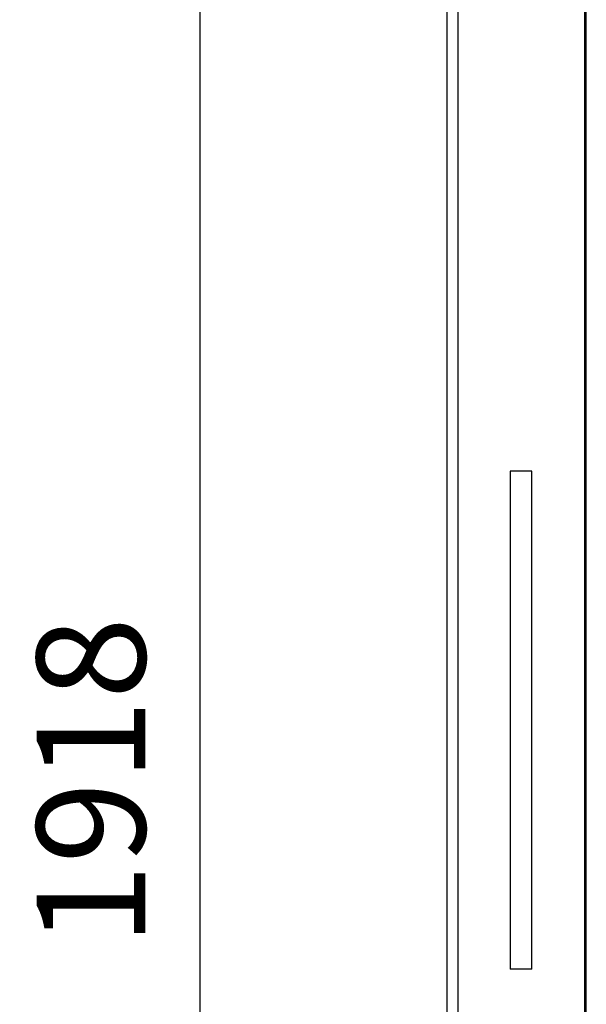
# Model space of a CAD drawing. Units: millimetres. Extents: x 0 to 851, y -299 to 305.
# Drawn here: x 98 to 114, y -134 to -107 of the extents above; entities that cross this region are included whole.
import ezdxf

# ---------------------------------------------------------------- set-up
doc = ezdxf.new("R2010")
doc.units = ezdxf.units.MM
for name, color, linetype in [('203AM103', 7, 'Continuous'), ('203AM124-1', 7, 'Continuous'), ('506X97SP2', 7, 'Continuous'), ('JUNTA_PCR_EVV_2', 7, 'Continuous')]:
    doc.layers.add(name, color=color, linetype=linetype)
doc.styles.add('SEACAD_Solid_Edge_ISO', font='txt')
doc.dimstyles.new('INFRICO_COT', dxfattribs={"dimtxt": 3, "dimasz": 2.25, "dimexe": 1.5, "dimexo": 2.25, "dimgap": 1.5, "dimtad": 1, "dimdec": 0, "dimlfac": 20, "dimzin": 12, "dimtxsty": 'SEACAD_Solid_Edge_ISO', "dimblk1": '_SE_FILLED', "dimblk2": '_SE_FILLED', "dimsah": 1, "dimcen": 1.5, "dimadec": 1, "dimazin": 0, "dimtfac": 1, "dimtdec": 0, "dimtmove": 0, "dimatfit": 3, "dimfxl": 1, "dimtolj": 1, "dimtzin": 12, "dimarcsym": 0})

# ---------------------------------------------------------------- blocks, each defined once
blk = doc.blocks.new('_SE_FILLED')
at = {"color": 0}
blk.add_line((0, 0), (-1, 0), dxfattribs=at)
blk.add_solid([(0, 0), (-1, -0.1665), (-1, 0.1665), (0, 0)], dxfattribs=at)
blk = doc.blocks.new('*D156')
at = {"color": 0, "lineweight": -2}
for p, q in [((108.026, -79.965), (101.956, -79.965)), ((103.456, -82.215), (103.456, -173.6)), ((108.026, -175.85), (101.956, -175.85))]:
    blk.add_line(p, q, dxfattribs=at)
at = {"layer": 'Defpoints', "color": 0}
for p in [(110.276, -79.965), (103.456, -175.85), (110.276, -175.85)]:
    blk.add_point(p, dxfattribs=at)
at = {"color": 0, "lineweight": -2, "xscale": 2.25, "yscale": 2.25, "zscale": 2.25}
for p, rotation in [((103.456, -79.965), 90), ((103.456, -175.85), 270)]:
    blk.add_blockref('_SE_FILLED', p, dxfattribs=dict(at, rotation=rotation))
at = {"color": 0, "insert": (100.456, -127.907), "char_height": 3, "attachment_point": 5, "rotation": 90, "style": 'SEACAD_Solid_Edge_ISO'}
blk.add_mtext('\\A1;1918', dxfattribs=at)

msp = doc.modelspace()

# ---------------------------------------------------------------- linework, layer by layer
at = {"layer": '203AM103', "color": 7, "linetype": 'Continuous'}
msp.add_line((110.2762, -82.9646), (110.2762, -174.9646), dxfattribs=at)
at = {"layer": '203AM124-1', "color": 7, "linetype": 'Continuous'}
for p, q in [((110.576, -83.8145), (110.576, -168.6145)), ((114.076, -83.8145), (114.076, -168.6145))]:
    msp.add_line(p, q, dxfattribs=at)
at = {"layer": '506X97SP2', "color": 7, "linetype": 'Continuous'}
for p, q in [((112.626, -119.3395), (112.026, -119.3395)), ((112.026, -119.3395), (112.026, -133.0895)), ((112.626, -133.0895), (112.626, -119.3395)), ((112.626, -133.0895), (112.026, -133.0895))]:
    msp.add_line(p, q, dxfattribs=at)
at = {"layer": 'JUNTA_PCR_EVV_2', "color": 7, "linetype": 'Continuous'}
msp.add_line((114.126, -164.1645), (114.126, -88.2645), dxfattribs=at)

# ---------------------------------------------------------------- dimensions: what is measured, and where the dimension line sits
dim = msp.add_linear_dim(base=(103.4565, -175.8501), p1=(110.2762, -79.9646), p2=(110.2762, -175.8501), angle=90, dimstyle='INFRICO_COT')
dim.commit()
dim.dimension.update_dxf_attribs({"geometry": '*D156', "text_midpoint": (100.4565, -127.9074)})

doc.saveas('drawing.dxf')
